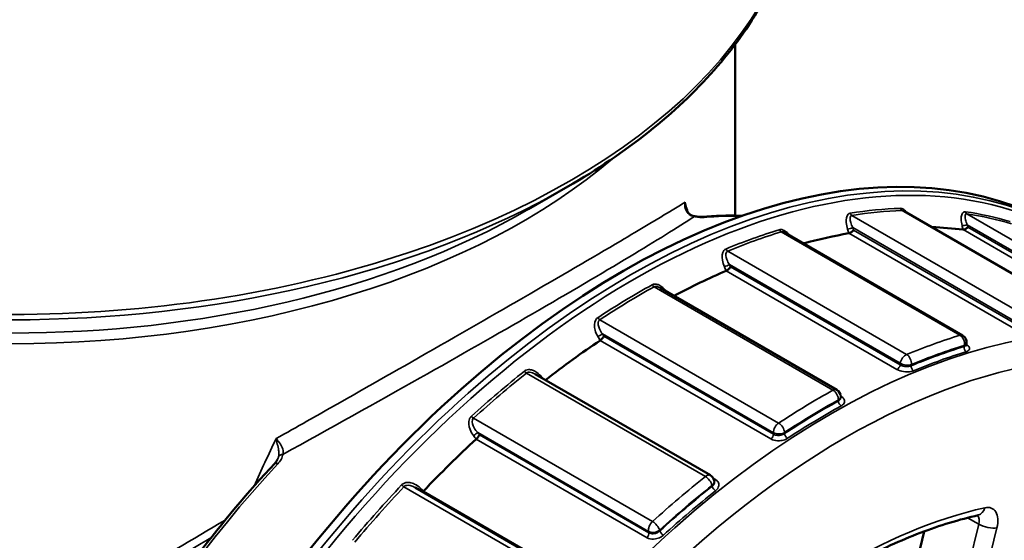
# Model space of a CAD drawing. Units: millimetres. Extents: x 2188 to 2782, y 2061 to 2481.
# Drawn here: x 2678 to 2716, y 2384 to 2404 of the extents above; entities that cross this region are included whole.
import ezdxf

# ---------------------------------------------------------------- set-up
doc = ezdxf.new("R2010")
doc.units = ezdxf.units.MM
doc.header["$LTSCALE"] = 2
doc.layers.add('Sichtbar (ISO)', color=7, linetype='Continuous', lineweight=50)
doc.layers.add('Sichtbar schmal (ISO)', color=7, linetype='Continuous', lineweight=35)

msp = doc.modelspace()

# ---------------------------------------------------------------- linework, layer by layer
at = {"layer": 'Sichtbar (ISO)'}
for p, q in [((2705.61, 2396.313), (2705.61, 2402.989)), ((2697.551, 2396.56), (2699.08, 2397.443)), ((2719.159, 2392.468), (2712.2, 2396.486)), ((2714.484, 2391.644), (2707.553, 2395.645)), ((2709.572, 2389.52), (2702.683, 2393.497)), ((2714.625, 2391.275), (2714.634, 2391.332)), ((2704.64, 2386.189), (2697.803, 2390.136)), ((2709.727, 2389.206), (2709.726, 2389.26)), ((2704.797, 2385.944), (2704.785, 2385.993)), ((2699.902, 2381.797), (2693.125, 2385.71)), ((2708.256, 2364.59), (2712.981, 2384.002))]:
    msp.add_line(p, q, dxfattribs=at)
for centre, start in [((2714.33, 2391.378), 351.5624), ((2709.419, 2389.253), 1.2184), ((2704.486, 2385.923), 13.1705)]:
    msp.add_arc(centre, 0.307, start, 60, dxfattribs=at)
for centre, major_axis, start_param, end_param in [((2701.195, 2366.117), (17.152, 29.708), 0, 3.141593), ((2702.281, 2365.49), (16.64, 28.821), 0.23964, 0.299059), ((2702.281, 2365.49), (-16.64, -28.821), 3.590672, 3.669414), ((2702.281, 2365.49), (-16.64, -28.821), 3.800111, 3.88695), ((2702.281, 2365.49), (-16.64, -28.821), 4.009551, 4.100919), ((2702.281, 2365.49), (-16.64, -28.821), 4.21899, 4.311821)]:
    msp.add_ellipse(centre, major_axis=major_axis, ratio=0.57735, start_param=start_param, end_param=end_param, dxfattribs=at)
for points, knots in [([(2699.08, 2397.443), (2700.223, 2398.103), (2701.279, 2398.816), (2703.189, 2400.334), (2704.043, 2401.139), (2705.529, 2402.822), (2706.16, 2403.701), (2707.18, 2405.513), (2707.569, 2406.447), (2708.089, 2408.344), (2708.221, 2409.307), (2708.221, 2410.271)], [6.2831853, 6.2831853, 6.2831853, 6.2831853, 6.4402649, 6.4402649, 6.5973446, 6.5973446, 6.7544242, 6.7544242, 6.9115038, 6.9115038, 7.0685835, 7.0685835, 7.0685835, 7.0685835]), ([(2703.681, 2396.595), (2703.69, 2396.564), (2703.703, 2396.534), (2703.733, 2396.479), (2703.75, 2396.453), (2703.791, 2396.407), (2703.813, 2396.386), (2703.862, 2396.349), (2703.888, 2396.334), (2703.943, 2396.309), (2703.973, 2396.3), (2704.003, 2396.293)], [0.0721283, 0.0721283, 0.0721283, 0.0721283, 0.1008137, 0.1008137, 0.129499, 0.129499, 0.1581844, 0.1581844, 0.1868698, 0.1868698, 0.2155552, 0.2155552, 0.2155552, 0.2155552]), ([(2704.003, 2396.293), (2704.028, 2396.288), (2704.053, 2396.283), (2704.102, 2396.276), (2704.126, 2396.273), (2704.171, 2396.269), (2704.193, 2396.267), (2704.234, 2396.266), (2704.253, 2396.266), (2704.29, 2396.266), (2704.306, 2396.267), (2704.322, 2396.268)], [0, 0, 0, 0, 0.01886071, 0.01886071, 0.03772142, 0.03772142, 0.05658213, 0.05658213, 0.07544284, 0.07544284, 0.09430355, 0.09430355, 0.09430355, 0.09430355]), ([(2705.888, 2396.306), (2705.852, 2396.308), (2705.817, 2396.309), (2705.304, 2396.322), (2704.817, 2396.308), (2704.322, 2396.268)], [5.79577626, 5.79577626, 5.79577626, 5.79577626, 5.80136738, 5.80136738, 5.87726244, 5.87726244, 5.87726244, 5.87726244]), ([(2714.688, 2395.862), (2714.688, 2395.862), (2714.688, 2395.861), (2714.673, 2395.846), (2714.656, 2395.832), (2714.621, 2395.806), (2714.603, 2395.795), (2714.568, 2395.779), (2714.551, 2395.773), (2714.522, 2395.767), (2714.509, 2395.766), (2714.498, 2395.768)], [-0.00023058, -0.00023058, -0.00023058, -0.00023058, 0, 0, 0.0130861, 0.0130861, 0.02547628, 0.02547628, 0.03690503, 0.03690503, 0.04731929, 0.04731929, 0.04731929, 0.04731929]), ([(2710.23, 2395.748), (2710.23, 2395.747), (2710.23, 2395.747), (2710.218, 2395.731), (2710.203, 2395.716), (2710.172, 2395.687), (2710.155, 2395.674), (2710.121, 2395.652), (2710.105, 2395.643), (2710.075, 2395.631), (2710.061, 2395.627), (2710.049, 2395.625)], [-0.00023058, -0.00023058, -0.00023058, -0.00023058, 0, 0, 0.0130861, 0.0130861, 0.02547628, 0.02547628, 0.03690503, 0.03690503, 0.04731929, 0.04731929, 0.04731929, 0.04731929]), ([(2705.426, 2394.31), (2705.426, 2394.309), (2705.426, 2394.309), (2705.417, 2394.294), (2705.405, 2394.279), (2705.378, 2394.248), (2705.363, 2394.233), (2705.332, 2394.207), (2705.317, 2394.196), (2705.287, 2394.177), (2705.273, 2394.17), (2705.261, 2394.165)], [-0.00023058, -0.00023058, -0.00023058, -0.00023058, 0, 0, 0.0130861, 0.0130861, 0.02547628, 0.02547628, 0.03690503, 0.03690503, 0.04731929, 0.04731929, 0.04731929, 0.04731929]), ([(2700.487, 2391.611), (2700.487, 2391.611), (2700.487, 2391.61), (2700.481, 2391.597), (2700.472, 2391.582), (2700.45, 2391.551), (2700.438, 2391.536), (2700.41, 2391.507), (2700.396, 2391.493), (2700.368, 2391.469), (2700.355, 2391.46), (2700.342, 2391.451)], [-0.00023058, -0.00023058, -0.00023058, -0.00023058, 0, 0, 0.0130861, 0.0130861, 0.02547628, 0.02547628, 0.03690503, 0.03690503, 0.04731929, 0.04731929, 0.04731929, 0.04731929]), ([(2714.625, 2391.275), (2714.624, 2391.265), (2714.625, 2391.256), (2714.627, 2391.245), (2714.629, 2391.243), (2714.629, 2391.243)], [0.0638257, 0.0638257, 0.0638257, 0.0638257, 0.07935188, 0.07935188, 0.09312508, 0.09312508, 0.09312508, 0.09312508]), ([(2692.701, 2332.593), (2694.477, 2331.567), (2696.525, 2331.021), (2700.982, 2330.919), (2703.401, 2331.39), (2708.384, 2333.314), (2710.953, 2334.792), (2715.947, 2338.601), (2718.371, 2340.932), (2722.827, 2346.202), (2724.86, 2349.14), (2728.334, 2355.327), (2729.776, 2358.575), (2731.926, 2365.064), (2732.633, 2368.303), (2733.233, 2374.455), (2733.124, 2377.367), (2732.08, 2382.561), (2731.146, 2384.846), (2728.774, 2388.174), (2727.475, 2389.373), (2725.981, 2390.235)], [5.473532, 5.473532, 5.473532, 5.473532, 5.779577, 5.779577, 6.094821, 6.094821, 6.417974, 6.417974, 6.741778, 6.741778, 7.064924, 7.064924, 7.387815, 7.387815, 7.711031, 7.711031, 8.034899, 8.034899, 8.357599, 8.357599, 8.615124, 8.615124, 8.615124, 8.615124]), ([(2695.628, 2387.769), (2695.628, 2387.769), (2695.628, 2387.769), (2695.625, 2387.758), (2695.619, 2387.744), (2695.603, 2387.715), (2695.593, 2387.7), (2695.571, 2387.669), (2695.558, 2387.654), (2695.533, 2387.627), (2695.521, 2387.614), (2695.509, 2387.603)], [-0.00023058, -0.00023058, -0.00023058, -0.00023058, 0, 0, 0.0130861, 0.0130861, 0.02547628, 0.02547628, 0.03690503, 0.03690503, 0.04731929, 0.04731929, 0.04731929, 0.04731929]), ([(2687.644, 2386.655), (2685.575, 2384.434), (2683.652, 2381.911), (2680.291, 2376.518), (2678.854, 2373.648), (2676.608, 2367.849), (2675.8, 2364.921), (2674.898, 2359.299), (2674.804, 2356.605), (2675.346, 2351.726), (2675.981, 2349.541), (2677.096, 2347.459), (2677.243, 2347.205), (2677.397, 2346.959)], [0.405923, 0.405923, 0.405923, 0.405923, 0.727133, 0.727133, 1.048201, 1.048201, 1.369337, 1.369337, 1.690712, 1.690712, 2.012031, 2.012031, 2.058205, 2.058205, 2.058205, 2.058205]), ([(2687.752, 2386.807), (2687.748, 2386.798), (2687.743, 2386.789), (2687.732, 2386.769), (2687.726, 2386.759), (2687.712, 2386.739), (2687.705, 2386.728), (2687.689, 2386.707), (2687.681, 2386.697), (2687.663, 2386.676), (2687.653, 2386.665), (2687.644, 2386.655)], [0.03756304, 0.03756304, 0.03756304, 0.03756304, 0.04891107, 0.04891107, 0.06025909, 0.06025909, 0.07160711, 0.07160711, 0.08295514, 0.08295514, 0.09430316, 0.09430316, 0.09430316, 0.09430316]), ([(2703.562, 2377.64), (2704.304, 2378.376), (2705.062, 2379.066), (2706.599, 2380.343), (2707.377, 2380.931), (2708.941, 2381.993), (2709.726, 2382.468), (2711.288, 2383.298), (2712.065, 2383.653), (2713.599, 2384.239), (2714.355, 2384.469), (2715.094, 2384.635)], [2.8213755, 2.8213755, 2.8213755, 2.8213755, 2.9494624, 2.9494624, 3.0775492, 3.0775492, 3.2056361, 3.2056361, 3.3337229, 3.3337229, 3.4618098, 3.4618098, 3.4618098, 3.4618098])]:
    msp.add_open_spline(points, degree=3, knots=knots, dxfattribs=at)
for points in [[(2710.049, 2395.625), (2710.048, 2395.625), (2710.048, 2395.625), (2710.047, 2395.624)], [(2714.498, 2395.768), (2714.497, 2395.768), (2714.497, 2395.768), (2714.496, 2395.768)], [(2705.261, 2394.165), (2705.26, 2394.164), (2705.26, 2394.164), (2705.259, 2394.164)], [(2700.342, 2391.451), (2700.342, 2391.451), (2700.341, 2391.45), (2700.34, 2391.45)], [(2709.727, 2389.206), (2709.727, 2389.205), (2709.727, 2389.204), (2709.727, 2389.204)], [(2695.509, 2387.603), (2695.508, 2387.603), (2695.507, 2387.602), (2695.507, 2387.602)], [(2693.445, 2385.573), (2693.435, 2385.562), (2693.424, 2385.552), (2693.414, 2385.543)], [(2693.447, 2385.575), (2693.446, 2385.575), (2693.446, 2385.574), (2693.445, 2385.573)], [(2715.094, 2384.635), (2715.096, 2384.636), (2715.097, 2384.636), (2715.097, 2384.636)]]:
    msp.add_open_spline(points, degree=3, dxfattribs=at)
at = {"layer": 'Sichtbar schmal (ISO)'}
for p, q in [((2717.142, 2392.294), (2710.163, 2396.323)), ((2712.12, 2396.511), (2719.098, 2392.482)), ((2721.629, 2392.35), (2714.651, 2396.379)), ((2714.666, 2395.96), (2721.335, 2392.11)), ((2721.305, 2392.042), (2714.688, 2395.862)), ((2707.401, 2395.679), (2714.379, 2391.65)), ((2710.049, 2395.625), (2716.71, 2391.779)), ((2710.198, 2395.846), (2716.867, 2391.996)), ((2716.847, 2391.927), (2710.23, 2395.748)), ((2714.498, 2395.768), (2721.159, 2391.922)), ((2712.296, 2390.898), (2705.318, 2394.927)), ((2705.383, 2394.406), (2712.052, 2390.555)), ((2705.261, 2394.165), (2711.922, 2390.319)), ((2712.043, 2390.49), (2705.426, 2394.31)), ((2702.444, 2393.536), (2709.423, 2389.507)), ((2707.304, 2388.224), (2700.326, 2392.253)), ((2700.433, 2391.702), (2707.102, 2387.851)), ((2700.342, 2391.451), (2707.004, 2387.605)), ((2707.103, 2387.791), (2700.487, 2391.611)), ((2714.547, 2391.252), (2714.54, 2391.207)), ((2712.052, 2390.555), (2712.043, 2390.49)), ((2712.477, 2390.462), (2712.483, 2390.507)), ((2697.467, 2390.175), (2704.445, 2386.146)), ((2709.636, 2389.128), (2709.637, 2389.087)), ((2709.742, 2389.263), (2709.725, 2389.272)), ((2702.384, 2384.389), (2695.405, 2388.418)), ((2695.563, 2387.852), (2702.232, 2384.002)), ((2707.102, 2387.851), (2707.103, 2387.791)), ((2707.537, 2387.816), (2707.537, 2387.857)), ((2695.509, 2387.603), (2702.17, 2383.757)), ((2702.245, 2383.949), (2695.628, 2387.769)), ((2704.835, 2386.028), (2704.753, 2386.075)), ((2692.686, 2385.743), (2699.665, 2381.713)), ((2700.107, 2381.727), (2693.445, 2385.573)), ((2704.704, 2385.797), (2704.712, 2385.762)), ((2715.114, 2384.282), (2714.676, 2384.535)), ((2702.232, 2384.002), (2702.245, 2383.949)), ((2702.669, 2384.021), (2702.661, 2384.057)), ((2715.114, 2384.282), (2709.84, 2362.615)), ((2710.546, 2362.475), (2715.82, 2384.141))]:
    msp.add_line(p, q, dxfattribs=at)
for centre, major_axis, ratio, start_param, end_param in [((2677.373, 2410.271), (-30.848, 0), 0.57735, 0, 3.141593), ((2701.467, 2365.96), (17.152, 29.708), 0.57735, 0, 3.141593), ((2701.621, 2365.871), (-17.107, -29.63), 0.57735, 2.984365, 6.440413), ((2677.373, 2407.619), (28.237, 0), 0.57735, 3.732822, 5.691956), ((2677.373, 2409.975), (30.698, 0), 0.57735, 3.926991, 5.497787), ((2677.373, 2408.21), (28.537, 0), 0.57735, 3.926991, 5.497787), ((2703.949, 2396.043), (0.054, 0.25), 0.224169, 5.955088, 6.283185), ((2704.343, 2396.013), (-0.021, 0.255), 0.75841, 5.800623, 6.283185), ((2696.087, 2369.066), (14.912, 25.828), 0.57735, 0.304865, 0.379475), ((2701.887, 2365.717), (16.918, 29.304), 0.57735, 0.346418, 0.435132), ((2710.201, 2396.462), (-0.024, 0.152), 0.740411, 1.818623, 2.604021), ((2701.964, 2365.673), (16.896, 29.265), 0.57735, 0.346418, 0.435132), ((2712.166, 2396.652), (-0.005, 0.154), 0.767993, 1.908538, 2.693936), ((2701.887, 2365.717), (16.918, 29.304), 0.57735, 0.136978, 0.225692), ((2714.708, 2396.518), (-0.022, -0.152), 0.79579, 5.191286, 5.976684), ((2701.964, 2365.673), (16.896, 29.265), 0.57735, 0.136978, 0.225692), ((2714.576, 2395.98), (-0.15, -0.035), 0.303695, 0.609176, 2.138904), ((2709.341, 2361.414), (16.64, 28.821), 0.57735, 0, 3.141593), ((2701.887, 2365.717), (-16.918, -29.304), 0.57735, 3.69745, 3.786164), ((2701.964, 2365.673), (16.896, 29.265), 0.57735, 0.555857, 0.644571), ((2707.426, 2395.816), (-0.045, 0.147), 0.693572, 1.715104, 2.500502), ((2710.097, 2395.837), (-0.146, -0.048), 0.187802, 0.735183, 2.264911), ((2705.333, 2395.06), (-0.059, 0.142), 0.652673, 1.651852, 2.437251), ((2705.276, 2394.367), (-0.14, -0.063), 0.08153, 0.869496, 2.399224), ((2701.887, 2365.717), (-16.918, -29.304), 0.57735, 3.906889, 3.995603), ((2702.447, 2393.663), (-0.074, 0.134), 0.588838, 1.581051, 2.366449), ((2701.964, 2365.673), (16.896, 29.265), 0.57735, 0.765297, 0.854011), ((2700.318, 2392.374), (-0.084, 0.128), 0.536409, 1.538765, 2.324163), ((2700.324, 2391.636), (-0.132, -0.079), 0.010479, 3.739857, 5.269585), ((2708.943, 2361.644), (-16.896, -29.265), 0.57735, 3.69745, 3.786164), ((2714.33, 2391.378), (0.154, 0.266), 0.57735, 0, 0.555857), ((2714.33, 2391.378), (0.09, -0.294), 0.693572, 0.929706, 2.500502), ((2709.16, 2361.519), (16.742, 28.999), 0.57735, 0.555857, 0.644571), ((2714.33, 2391.378), (0.304, -0.045), 0.461173, 5.574713, 6.283185), ((2712.266, 2390.632), (-0.154, -0.266), 0.57735, 3.786164, 5.312603), ((2712.266, 2390.632), (-0.117, 0.284), 0.652673, 4.008047, 5.578843), ((2709.16, 2361.519), (-16.717, -28.954), 0.57735, 3.697382, 3.786232), ((2709.268, 2361.456), (16.64, 28.821), 0.57735, 0.555789, 0.644639), ((2714.649, 2391.144), (0.045, -0.147), 0.693601, 4.071351, 5.642147), ((2711.936, 2390.451), (-0.077, -0.133), 0.57735, 0.65844, 2.17101), ((2712.266, 2390.632), (0.304, -0.045), 0.461173, 4.003916, 5.574713), ((2701.887, 2365.717), (-16.918, -29.304), 0.57735, 4.116329, 4.205043), ((2701.964, 2365.673), (16.896, 29.265), 0.57735, 0.974736, 1.06345), ((2697.446, 2390.286), (-0.096, 0.12), 0.45837, 1.492472, 2.277871), ((2712.585, 2390.399), (0.059, -0.142), 0.652639, 4.008002, 5.578799), ((2698.134, 2390.044), (0.121, 0.095), 0.084202, 2.055784, 2.244969), ((2708.943, 2361.644), (-16.896, -29.265), 0.57735, 3.906889, 3.995603), ((2709.419, 2389.253), (0.154, 0.266), 0.57735, 0, 0.765297), ((2709.419, 2389.253), (0.149, -0.269), 0.588838, 0.795653, 2.366449), ((2709.16, 2361.519), (16.742, 28.999), 0.57735, 0.765297, 0.854011), ((2709.16, 2361.519), (-16.717, -28.954), 0.57735, 3.906821, 3.995671), ((2709.419, 2389.253), (0.307, 0.007), 0.591183, 5.485362, 6.283185), ((2709.745, 2389.024), (0.074, -0.134), 0.588877, 3.937281, 5.508077), ((2709.746, 2389.39), (0.077, 0.133), 0.57735, 3.743687, 3.89302), ((2709.268, 2361.456), (16.64, 28.821), 0.57735, 0.765229, 0.854079), ((2695.376, 2388.521), (-0.103, 0.114), 0.396703, 1.46561, 2.251009), ((2707.319, 2387.983), (-0.154, -0.266), 0.57735, 3.995603, 5.522043), ((2707.319, 2387.983), (-0.169, 0.257), 0.536409, 3.89496, 5.465756), ((2695.457, 2387.762), (-0.121, -0.095), 0.084202, 3.585512, 5.11524), ((2706.995, 2387.725), (-0.077, -0.133), 0.57735, 0.86788, 2.38045), ((2707.319, 2387.983), (0.307, 0.007), 0.591183, 3.914565, 5.485362), ((2707.646, 2387.753), (0.084, -0.128), 0.536368, 3.89493, 5.465726), ((2687.831, 2386.48), (-0.187, 0.174), 0.302457, 5.36306, 6.283185), ((2688.028, 2386.851), (-0.255, 0.021), 0.606908, 5.035329, 5.914167), ((2696.087, 2369.066), (-14.912, -25.828), 0.57735, 4.332914, 5.97832), ((2708.943, 2361.644), (-16.896, -29.265), 0.57735, 4.116329, 4.205043), ((2704.486, 2385.923), (0.154, 0.266), 0.57735, 0, 0.974736), ((2704.486, 2385.923), (0.192, -0.24), 0.45837, 0.707074, 2.277871), ((2704.486, 2385.923), (0.299, 0.07), 0.695355, 5.350262, 6.283185), ((2704.816, 2386.141), (0.077, 0.133), 0.57735, 3.623549, 4.10246), ((2701.887, 2365.717), (-16.918, -29.304), 0.57735, 4.325768, 4.414482), ((2701.964, 2365.673), (16.896, 29.265), 0.57735, 1.184176, 1.27289), ((2692.644, 2385.834), (-0.112, 0.105), 0.307869, 1.437457, 2.222856), ((2693.374, 2385.713), (0.106, 0.111), 0.136418, 1.892139, 2.621079), ((2709.16, 2361.519), (16.742, 28.999), 0.57735, 0.974736, 1.06345), ((2709.16, 2361.519), (-16.717, -28.954), 0.57735, 4.116261, 4.205111), ((2709.268, 2361.456), (16.64, 28.821), 0.57735, 0.974668, 1.063518), ((2704.821, 2385.699), (0.096, -0.12), 0.458416, 3.84869, 5.419486), ((2709.884, 2361.101), (-13.235, -22.924), 0.57735, 3.631029, 4.271463), ((2714.981, 2385.135), (0.113, -0.499), 0.720638, 0, 0.984044), ((2715.132, 2384.004), (0.512, 0.887), 0.57735, 5.181703, 6.772622), ((2702.444, 2384.182), (-0.154, -0.266), 0.57735, 4.205043, 5.731482), ((2702.444, 2384.182), (-0.206, 0.228), 0.396703, 3.821805, 5.392601), ((2714.77, 2384.213), (0.256, 0.443), 0.57735, 5.181703, 6.12757), ((2702.139, 2383.859), (-0.077, -0.133), 0.57735, 1.077319, 2.589889), ((2702.444, 2384.182), (0.299, 0.07), 0.695355, 3.779466, 5.350262), ((2702.778, 2383.958), (0.103, -0.114), 0.396654, 3.821786, 5.392583), ((2715.458, 2384.35), (0.497, -0.121), 0.369281, 4.042036, 5.612833)]:
    msp.add_ellipse(centre, major_axis=major_axis, ratio=ratio, start_param=start_param, end_param=end_param, dxfattribs=at)
msp.add_ellipse((2709.884, 2361.101), major_axis=(-16.256, -28.156), ratio=0.57735, dxfattribs=at)
for points in [[(2703.149, 2396.525), (2703.328, 2396.634), (2703.496, 2396.737), (2703.654, 2396.834)], [(2703.774, 2396.426), (2703.735, 2396.564), (2703.695, 2396.699), (2703.654, 2396.834)], [(2714.46, 2395.925), (2714.472, 2395.873), (2714.484, 2395.82), (2714.496, 2395.768)], [(2714.688, 2395.862), (2714.681, 2395.895), (2714.673, 2395.927), (2714.666, 2395.96)], [(2709.995, 2395.783), (2710.012, 2395.73), (2710.03, 2395.677), (2710.047, 2395.624)], [(2710.23, 2395.748), (2710.219, 2395.78), (2710.208, 2395.813), (2710.198, 2395.846)], [(2705.19, 2394.318), (2705.213, 2394.267), (2705.236, 2394.215), (2705.259, 2394.164)], [(2705.426, 2394.31), (2705.412, 2394.342), (2705.397, 2394.374), (2705.383, 2394.406)], [(2700.487, 2391.611), (2700.469, 2391.641), (2700.451, 2391.672), (2700.433, 2391.702)], [(2700.254, 2391.596), (2700.283, 2391.547), (2700.312, 2391.499), (2700.34, 2391.45)], [(2698.109, 2389.96), (2698.096, 2389.976), (2698.083, 2389.992), (2698.071, 2390.008)], [(2687.7, 2387.623), (2688.102, 2387.849), (2688.502, 2388.074), (2688.901, 2388.299)], [(2695.628, 2387.769), (2695.606, 2387.797), (2695.585, 2387.825), (2695.563, 2387.852)], [(2687.7, 2387.623), (2687.403, 2387.004), (2687.116, 2386.386), (2686.84, 2385.768)], [(2695.402, 2387.735), (2695.437, 2387.69), (2695.472, 2387.646), (2695.507, 2387.602)], [(2687.795, 2386.926), (2687.787, 2386.889), (2687.772, 2386.849), (2687.752, 2386.807)], [(2693.447, 2385.575), (2693.407, 2385.614), (2693.366, 2385.653), (2693.326, 2385.692)]]:
    msp.add_open_spline(points, degree=3, dxfattribs=at)
for points, knots in [([(2703.654, 2396.834), (2703.642, 2396.777), (2703.639, 2396.717), (2703.658, 2396.575), (2703.69, 2396.494), (2703.783, 2396.379), (2703.836, 2396.338), (2703.935, 2396.294), (2703.976, 2396.282), (2704.018, 2396.276)], [-0.0005605, -0.0005605, -0.0005605, -0.0005605, 0.0504337, 0.0504337, 0.1237872, 0.1237872, 0.1802598, 0.1802598, 0.2155552, 0.2155552, 0.2155552, 0.2155552]), ([(2703.681, 2396.595), (2703.674, 2396.618), (2703.668, 2396.642), (2703.653, 2396.721), (2703.65, 2396.779), (2703.654, 2396.834)], [-0.07212828, -0.07212828, -0.07212828, -0.07212828, -0.05043368, -0.05043368, 0.00056049, 0.00056049, 0.00056049, 0.00056049]), ([(2687.959, 2387.004), (2689.791, 2388.011), (2691.599, 2389.019), (2694.877, 2390.865), (2696.358, 2391.71), (2697.701, 2392.485), (2699.139, 2393.315), (2700.415, 2394.065), (2702.518, 2395.328), (2703.362, 2395.85), (2704.018, 2396.276)], [37.091783, 37.091783, 37.091783, 37.091783, 38.3369, 38.3369, 39.46882, 39.46882, 39.46882, 40.680495, 40.680495, 41.845878, 41.845878, 41.845878, 41.845878]), ([(2703.149, 2396.525), (2702.581, 2396.18), (2701.907, 2395.778), (2700.053, 2394.685), (2698.775, 2393.942), (2697.339, 2393.112), (2695.998, 2392.338), (2694.52, 2391.49), (2691.653, 2389.856), (2690.287, 2389.081), (2688.901, 2388.299)], [-41.556129, -41.556129, -41.556129, -41.556129, -40.680495, -40.680495, -39.46882, -39.46882, -39.46882, -38.3369, -38.3369, -37.381513, -37.381513, -37.381513, -37.381513]), ([(2704.018, 2396.276), (2704.05, 2396.269), (2704.081, 2396.264), (2704.159, 2396.252), (2704.205, 2396.247), (2704.31, 2396.242), (2704.365, 2396.242), (2704.414, 2396.246)], [0, 0, 0, 0, 0.01938138, 0.01938138, 0.0503916, 0.0503916, 0.09430355, 0.09430355, 0.09430355, 0.09430355]), ([(2710.098, 2396.408), (2710.068, 2396.403), (2710.042, 2396.39), (2709.948, 2396.304), (2709.929, 2396.173), (2709.948, 2395.955), (2709.967, 2395.868), (2709.995, 2395.783)], [0, 0, 0, 0, 0.0258898, 0.0258898, 0.1120716, 0.1120716, 0.1659352, 0.1659352, 0.1659352, 0.1659352]), ([(2710.198, 2395.846), (2710.163, 2395.912), (2710.135, 2395.979), (2710.086, 2396.146), (2710.077, 2396.246), (2710.128, 2396.31), (2710.144, 2396.32), (2710.163, 2396.323)], [-0.1659352, -0.1659352, -0.1659352, -0.1659352, -0.1120716, -0.1120716, -0.0258898, -0.0258898, 0, 0, 0, 0]), ([(2712.33, 2396.411), (2712.32, 2396.424), (2712.31, 2396.436), (2712.267, 2396.487), (2712.231, 2396.521), (2712.165, 2396.567), (2712.136, 2396.582), (2712.09, 2396.595), (2712.073, 2396.597), (2712.056, 2396.597)], [0.08536933, 0.08536933, 0.08536933, 0.08536933, 0.09517942, 0.09517942, 0.1266263, 0.1266263, 0.1508162, 0.1508162, 0.16593489, 0.16593489, 0.16593489, 0.16593489]), ([(2712.12, 2396.511), (2712.131, 2396.512), (2712.143, 2396.51), (2712.17, 2396.502), (2712.185, 2396.495), (2712.2, 2396.486)], [-0.16593489, -0.16593489, -0.16593489, -0.16593489, -0.1508162, -0.1508162, -0.13417639, -0.13417639, -0.13417639, -0.13417639]), ([(2714.591, 2396.464), (2714.564, 2396.468), (2714.54, 2396.463), (2714.451, 2396.411), (2714.425, 2396.297), (2714.428, 2396.095), (2714.44, 2396.011), (2714.46, 2395.925)], [0, 0, 0, 0, 0.0258901, 0.0258901, 0.1120719, 0.1120719, 0.1659354, 0.1659354, 0.1659354, 0.1659354]), ([(2714.666, 2395.96), (2714.637, 2396.026), (2714.614, 2396.091), (2714.575, 2396.247), (2714.571, 2396.335), (2714.618, 2396.377), (2714.633, 2396.381), (2714.651, 2396.379)], [-0.1659354, -0.1659354, -0.1659354, -0.1659354, -0.1120719, -0.1120719, -0.0258901, -0.0258901, 0, 0, 0, 0]), ([(2707.74, 2395.537), (2707.699, 2395.589), (2707.655, 2395.637), (2707.567, 2395.708), (2707.526, 2395.734), (2707.451, 2395.764), (2707.419, 2395.771), (2707.368, 2395.772), (2707.349, 2395.769), (2707.331, 2395.764)], [0.0561417, 0.0561417, 0.0561417, 0.0561417, 0.0951794, 0.0951794, 0.1266263, 0.1266263, 0.1508162, 0.1508162, 0.1659349, 0.1659349, 0.1659349, 0.1659349]), ([(2707.401, 2395.679), (2707.413, 2395.683), (2707.426, 2395.684), (2707.462, 2395.683), (2707.487, 2395.676), (2707.526, 2395.66), (2707.54, 2395.653), (2707.553, 2395.645)], [-0.16593491, -0.16593491, -0.16593491, -0.16593491, -0.15081622, -0.15081622, -0.12662632, -0.12662632, -0.11363829, -0.11363829, -0.11363829, -0.11363829]), ([(2705.246, 2395.011), (2705.215, 2394.998), (2705.188, 2394.977), (2705.095, 2394.86), (2705.086, 2394.715), (2705.125, 2394.489), (2705.152, 2394.402), (2705.19, 2394.318)], [0, 0, 0, 0, 0.0258898, 0.0258898, 0.1120715, 0.1120715, 0.1659351, 0.1659351, 0.1659351, 0.1659351]), ([(2705.383, 2394.406), (2705.343, 2394.47), (2705.309, 2394.537), (2705.246, 2394.71), (2705.231, 2394.819), (2705.281, 2394.904), (2705.297, 2394.919), (2705.318, 2394.927)], [-0.1659351, -0.1659351, -0.1659351, -0.1659351, -0.1120715, -0.1120715, -0.0258898, -0.0258898, 0, 0, 0, 0]), ([(2702.929, 2393.355), (2702.897, 2393.397), (2702.863, 2393.436), (2702.777, 2393.52), (2702.723, 2393.562), (2702.622, 2393.616), (2702.576, 2393.634), (2702.495, 2393.647), (2702.46, 2393.647), (2702.406, 2393.635), (2702.386, 2393.627), (2702.368, 2393.617)], [0.0234551, 0.0234551, 0.0234551, 0.0234551, 0.0542985, 0.0542985, 0.0951795, 0.0951795, 0.1266263, 0.1266263, 0.1508162, 0.1508162, 0.1659349, 0.1659349, 0.1659349, 0.1659349]), ([(2702.444, 2393.536), (2702.456, 2393.543), (2702.47, 2393.547), (2702.509, 2393.554), (2702.535, 2393.552), (2702.598, 2393.539), (2702.635, 2393.524), (2702.675, 2393.501), (2702.679, 2393.499), (2702.683, 2393.497)], [-0.16593494, -0.16593494, -0.16593494, -0.16593494, -0.15081625, -0.15081625, -0.12662635, -0.12662635, -0.09517947, -0.09517947, -0.09158544, -0.09158544, -0.09158544, -0.09158544]), ([(2700.247, 2392.333), (2700.216, 2392.313), (2700.19, 2392.285), (2700.104, 2392.141), (2700.108, 2391.988), (2700.169, 2391.76), (2700.207, 2391.675), (2700.254, 2391.596)], [0, 0, 0, 0, 0.0258898, 0.0258898, 0.1120716, 0.1120716, 0.1659351, 0.1659351, 0.1659351, 0.1659351]), ([(2700.433, 2391.702), (2700.386, 2391.763), (2700.346, 2391.829), (2700.268, 2392.002), (2700.244, 2392.118), (2700.289, 2392.22), (2700.305, 2392.24), (2700.326, 2392.253)], [-0.1659351, -0.1659351, -0.1659351, -0.1659351, -0.1120716, -0.1120716, -0.0258898, -0.0258898, 0, 0, 0, 0]), ([(2714.625, 2391.275), (2714.622, 2391.253), (2714.604, 2391.233), (2714.564, 2391.215), (2714.553, 2391.211), (2714.54, 2391.207)], [-0.0638257, -0.0638257, -0.0638257, -0.0638257, -0.01557692, -0.01557692, 0, 0, 0, 0]), ([(2714.624, 2391.008), (2714.643, 2391.014), (2714.659, 2391.02), (2714.727, 2391.054), (2714.755, 2391.091), (2714.75, 2391.164), (2714.731, 2391.198), (2714.677, 2391.249), (2714.654, 2391.267), (2714.627, 2391.283)], [0, 0, 0, 0, 0.0155769, 0.0155769, 0.0715235, 0.0715235, 0.1145593, 0.1145593, 0.1380081, 0.1380081, 0.1380081, 0.1380081]), ([(2712.477, 2390.462), (2712.455, 2390.452), (2712.43, 2390.445), (2712.36, 2390.43), (2712.311, 2390.427), (2712.199, 2390.434), (2712.135, 2390.448), (2712.069, 2390.476), (2712.055, 2390.482), (2712.043, 2390.49)], [-0.1414572, -0.1414572, -0.1414572, -0.1414572, -0.1145307, -0.1145307, -0.0714482, -0.0714482, -0.0154411, -0.0154411, 0, 0, 0, 0]), ([(2698.071, 2390.008), (2698.013, 2390.081), (2697.947, 2390.146), (2697.818, 2390.237), (2697.758, 2390.269), (2697.648, 2390.304), (2697.598, 2390.312), (2697.512, 2390.309), (2697.476, 2390.301), (2697.422, 2390.278), (2697.402, 2390.266), (2697.384, 2390.252)], [0, 0, 0, 0, 0.0542985, 0.0542985, 0.0951794, 0.0951794, 0.1266263, 0.1266263, 0.1508162, 0.1508162, 0.1659349, 0.1659349, 0.1659349, 0.1659349]), ([(2697.467, 2390.175), (2697.479, 2390.184), (2697.493, 2390.192), (2697.531, 2390.206), (2697.559, 2390.21), (2697.624, 2390.207), (2697.663, 2390.198), (2697.736, 2390.171), (2697.77, 2390.155), (2697.803, 2390.136)], [-0.16593491, -0.16593491, -0.16593491, -0.16593491, -0.15081622, -0.15081622, -0.12662632, -0.12662632, -0.09517945, -0.09517945, -0.06794464, -0.06794464, -0.06794464, -0.06794464]), ([(2711.922, 2390.319), (2711.941, 2390.308), (2711.961, 2390.298), (2712.061, 2390.255), (2712.156, 2390.233), (2712.324, 2390.22), (2712.397, 2390.224), (2712.501, 2390.243), (2712.538, 2390.253), (2712.57, 2390.266)], [0, 0, 0, 0, 0.0154411, 0.0154411, 0.0714482, 0.0714482, 0.1145307, 0.1145307, 0.1414572, 0.1414572, 0.1414572, 0.1414572]), ([(2709.727, 2389.206), (2709.727, 2389.205), (2709.727, 2389.205), (2709.727, 2389.17), (2709.707, 2389.136), (2709.661, 2389.101), (2709.649, 2389.093), (2709.637, 2389.087)], [-0.07187327, -0.07187327, -0.07187327, -0.07187327, -0.07152336, -0.07152336, -0.01557682, -0.01557682, 0, 0, 0, 0]), ([(2709.743, 2388.897), (2709.762, 2388.908), (2709.779, 2388.919), (2709.849, 2388.974), (2709.878, 2389.027), (2709.876, 2389.122), (2709.858, 2389.163), (2709.802, 2389.223), (2709.774, 2389.244), (2709.742, 2389.263)], [0, 0, 0, 0, 0.0155768, 0.0155768, 0.0715234, 0.0715234, 0.1145592, 0.1145592, 0.1414565, 0.1414565, 0.1414565, 0.1414565]), ([(2695.32, 2388.492), (2695.29, 2388.465), (2695.266, 2388.431), (2695.192, 2388.267), (2695.212, 2388.109), (2695.299, 2387.887), (2695.346, 2387.807), (2695.402, 2387.735)], [0, 0, 0, 0, 0.0258898, 0.0258898, 0.1120715, 0.1120715, 0.1659351, 0.1659351, 0.1659351, 0.1659351]), ([(2695.563, 2387.852), (2695.51, 2387.909), (2695.463, 2387.972), (2695.368, 2388.141), (2695.333, 2388.259), (2695.371, 2388.376), (2695.385, 2388.4), (2695.405, 2388.418)], [-0.1659351, -0.1659351, -0.1659351, -0.1659351, -0.1120715, -0.1120715, -0.0258898, -0.0258898, 0, 0, 0, 0]), ([(2707.537, 2387.816), (2707.516, 2387.801), (2707.491, 2387.788), (2707.421, 2387.761), (2707.372, 2387.75), (2707.259, 2387.743), (2707.196, 2387.751), (2707.129, 2387.777), (2707.116, 2387.784), (2707.103, 2387.791)], [-0.1414565, -0.1414565, -0.1414565, -0.1414565, -0.11453, -0.11453, -0.0714475, -0.0714475, -0.0154404, -0.0154404, 0, 0, 0, 0]), ([(2687.959, 2387.004), (2687.97, 2387.041), (2687.975, 2387.079), (2687.97, 2387.177), (2687.952, 2387.238), (2687.891, 2387.373), (2687.843, 2387.444), (2687.762, 2387.55), (2687.729, 2387.589), (2687.7, 2387.623)], [0, 0, 0, 0, 0.0352954, 0.0352954, 0.091768, 0.091768, 0.1651215, 0.1651215, 0.2161157, 0.2161157, 0.2161157, 0.2161157]), ([(2687.7, 2387.623), (2687.709, 2387.575), (2687.72, 2387.523), (2687.751, 2387.39), (2687.772, 2387.306), (2687.797, 2387.159), (2687.805, 2387.096), (2687.805, 2386.998), (2687.802, 2386.961), (2687.795, 2386.926)], [-0.2161157, -0.2161157, -0.2161157, -0.2161157, -0.1651215, -0.1651215, -0.091768, -0.091768, -0.0352954, -0.0352954, 0, 0, 0, 0]), ([(2707.004, 2387.605), (2707.022, 2387.595), (2707.043, 2387.585), (2707.142, 2387.546), (2707.238, 2387.531), (2707.406, 2387.54), (2707.479, 2387.554), (2707.584, 2387.593), (2707.621, 2387.611), (2707.653, 2387.632)], [0, 0, 0, 0, 0.0154404, 0.0154404, 0.0714475, 0.0714475, 0.11453, 0.11453, 0.1414565, 0.1414565, 0.1414565, 0.1414565]), ([(2687.76, 2386.631), (2687.812, 2386.688), (2687.858, 2386.748), (2687.929, 2386.874), (2687.953, 2386.94), (2687.959, 2387.004)], [-0.09430316, -0.09430316, -0.09430316, -0.09430316, -0.04715158, -0.04715158, 0, 0, 0, 0]), ([(2693.326, 2385.692), (2693.26, 2385.755), (2693.185, 2385.809), (2693.043, 2385.878), (2692.978, 2385.9), (2692.861, 2385.916), (2692.809, 2385.915), (2692.722, 2385.896), (2692.686, 2385.881), (2692.632, 2385.847), (2692.614, 2385.831), (2692.597, 2385.814)], [0, 0, 0, 0, 0.0542985, 0.0542985, 0.0951794, 0.0951794, 0.1266263, 0.1266263, 0.1508162, 0.1508162, 0.1659349, 0.1659349, 0.1659349, 0.1659349]), ([(2704.797, 2385.944), (2704.799, 2385.935), (2704.8, 2385.926), (2704.801, 2385.874), (2704.782, 2385.83), (2704.736, 2385.781), (2704.724, 2385.771), (2704.712, 2385.762)], [-0.08403962, -0.08403962, -0.08403962, -0.08403962, -0.07152353, -0.07152353, -0.01557699, -0.01557699, 0, 0, 0, 0]), ([(2704.841, 2385.587), (2704.859, 2385.602), (2704.876, 2385.618), (2704.944, 2385.692), (2704.973, 2385.76), (2704.97, 2385.874), (2704.951, 2385.921), (2704.895, 2385.987), (2704.867, 2386.009), (2704.835, 2386.028)], [0, 0, 0, 0, 0.015577, 0.015577, 0.0715235, 0.0715235, 0.1145593, 0.1145593, 0.1414567, 0.1414567, 0.1414567, 0.1414567]), ([(2692.686, 2385.743), (2692.697, 2385.754), (2692.71, 2385.765), (2692.748, 2385.786), (2692.776, 2385.794), (2692.842, 2385.802), (2692.883, 2385.799), (2692.977, 2385.779), (2693.031, 2385.759), (2693.097, 2385.726), (2693.111, 2385.718), (2693.125, 2385.71)], [-0.1659349, -0.1659349, -0.1659349, -0.1659349, -0.1508162, -0.1508162, -0.1266263, -0.1266263, -0.0951794, -0.0951794, -0.0542985, -0.0542985, -0.0429048, -0.0429048, -0.0429048, -0.0429048]), ([(2685.715, 2384.446), (2684.447, 2383.698), (2683.182, 2382.95), (2680.457, 2381.331), (2679.002, 2380.462), (2675.561, 2378.392), (2673.622, 2377.213), (2670.004, 2374.957), (2668.307, 2373.875), (2665.751, 2372.115), (2664.814, 2371.439), (2663.526, 2370.359), (2663.117, 2369.987), (2662.369, 2369.189), (2662.03, 2368.764), (2661.714, 2368.175), (2661.661, 2368.068), (2661.613, 2367.957)], [0.167366, 0.167366, 0.167366, 0.167366, 1.035634, 1.035634, 2.071263, 2.071263, 3.548817, 3.548817, 4.983062, 4.983062, 5.899889, 5.899889, 6.3583, 6.3583, 6.81671, 6.81671, 6.915254, 6.915254, 6.915254, 6.915254]), ([(2702.669, 2384.021), (2702.648, 2384.001), (2702.625, 2383.984), (2702.557, 2383.945), (2702.509, 2383.928), (2702.399, 2383.908), (2702.336, 2383.912), (2702.27, 2383.936), (2702.257, 2383.942), (2702.245, 2383.949)], [-0.1414575, -0.1414575, -0.1414575, -0.1414575, -0.114531, -0.114531, -0.0714486, -0.0714486, -0.0154414, -0.0154414, 0, 0, 0, 0]), ([(2661.686, 2368.001), (2661.724, 2368.083), (2661.765, 2368.163), (2662.071, 2368.72), (2662.413, 2369.139), (2663.165, 2369.924), (2663.578, 2370.29), (2664.875, 2371.351), (2665.818, 2372.015), (2668.39, 2373.743), (2670.097, 2374.807), (2673.735, 2377.027), (2675.683, 2378.188), (2679.139, 2380.231), (2680.6, 2381.089), (2683.1, 2382.552), (2684.126, 2383.151), (2685.156, 2383.751)], [-6.892038, -6.892038, -6.892038, -6.892038, -6.81671, -6.81671, -6.3583, -6.3583, -5.899889, -5.899889, -4.983062, -4.983062, -3.548817, -3.548817, -2.071263, -2.071263, -1.035634, -1.035634, -0.331327, -0.331327, -0.331327, -0.331327]), ([(2702.17, 2383.757), (2702.189, 2383.747), (2702.209, 2383.737), (2702.308, 2383.701), (2702.402, 2383.694), (2702.567, 2383.72), (2702.639, 2383.745), (2702.741, 2383.801), (2702.777, 2383.826), (2702.808, 2383.855)], [0, 0, 0, 0, 0.0154414, 0.0154414, 0.0714486, 0.0714486, 0.114531, 0.114531, 0.1414575, 0.1414575, 0.1414575, 0.1414575])]:
    msp.add_open_spline(points, degree=3, knots=knots, dxfattribs=at)

doc.saveas('drawing.dxf')
